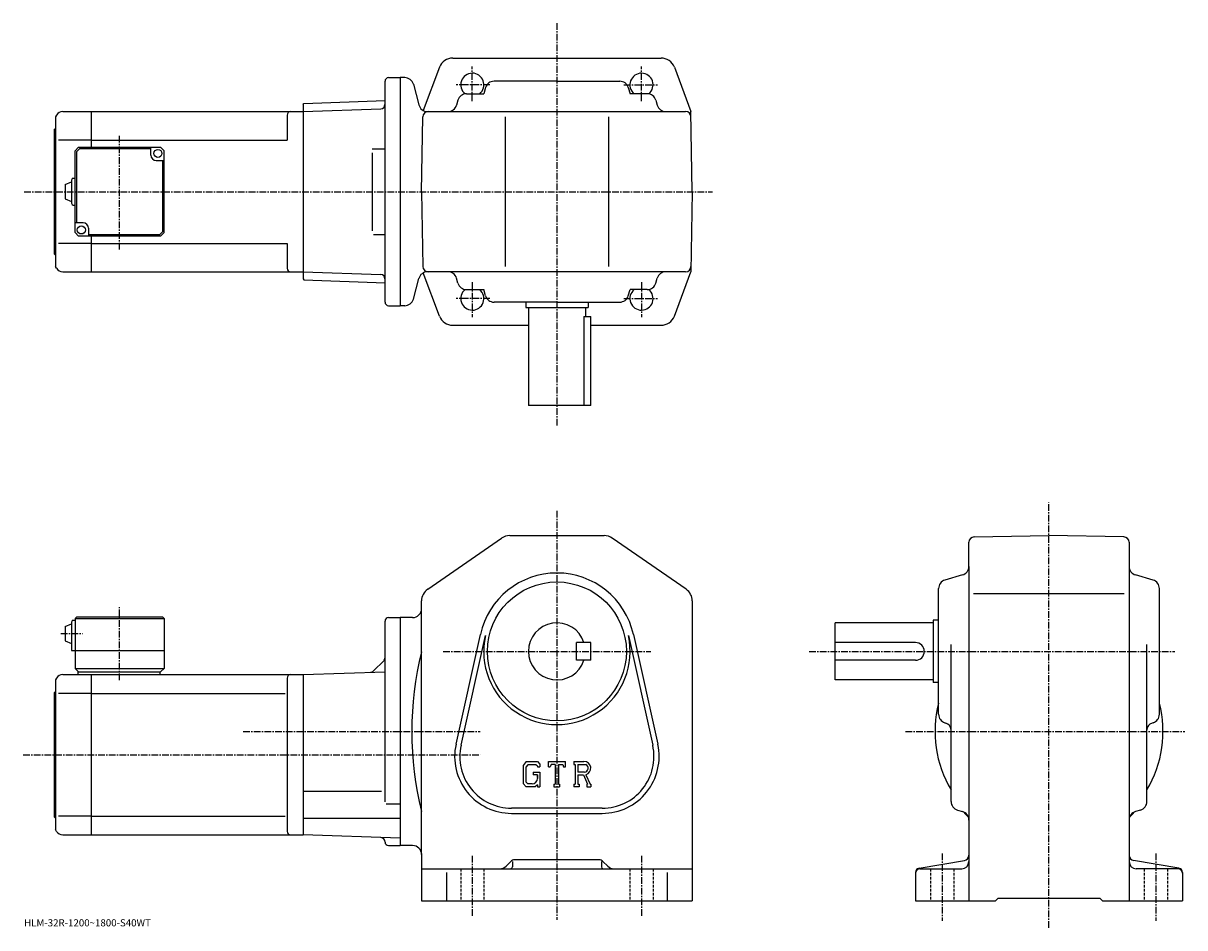
# Model space of a CAD drawing. Extents: x -17 to 635, y -8 to 500.
import ezdxf

# ---------------------------------------------------------------- set-up
doc = ezdxf.new("R2010")
doc.units = 0
doc.header["$LTSCALE"] = 3
doc.linetypes.add('CENTER', pattern=[2, 1.25, -0.25, 0.25, -0.25])
doc.linetypes.add('DASHED', pattern=[0.75, 0.5, -0.25])
doc.layers.get('0').update_dxf_attribs({"linetype": 'CONTINUOUS'})
doc.styles.get("Standard").update_dxf_attribs({"font": 'txt', "bigfont": 'BIGFONT'})

msp = doc.modelspace()

# ---------------------------------------------------------------- linework, layer by layer
at = {"linetype": 'CENTER'}
for p, q in [((282.13739, 499.952515), (282.13739, 273.617493)), ((234.637375, 456.251831), (234.637375, 475.751831)), ((329.63739, 456.251831), (329.63739, 475.751831)), ((244.513702, 465.404175), (225.576202, 465.404175)), ((319.761047, 465.404175), (338.698547, 465.404175)), ((36.637383, 372.938385), (36.637383, 437.070404)), ((-16.922344, 405.404175), (369.558411, 405.404175)), ((234.637375, 354.556519), (234.637375, 335.056519)), ((329.63739, 354.556519), (329.63739, 335.056519)), ((244.513702, 345.404175), (225.576202, 345.404175)), ((319.761047, 345.404175), (338.698547, 345.404175)), ((558.419983, -7.77375), (558.419983, 230.957504)), ((282.13739, 226.217499), (282.13739, -3.28663)), ((36.637383, 131.152496), (36.637383, 172.233749)), ((3.693634, 157.346252), (15.768632, 157.346252)), ((218.252777, 147.346252), (334.822388, 147.346252)), ((423.769989, 147.346252), (629.117615, 147.346252)), ((105.942497, 102.346252), (239.023743, 102.346252)), ((477.832611, 102.346252), (634.647644, 102.346252)), ((-17.48547, 89.346252), (239.023743, 89.346252)), ((234.637375, 32.621689), (234.637375, -1.53499)), ((329.63739, 32.621689), (329.63739, -1.24305)), ((498.420013, 33.944988), (498.420013, -3.95413)), ((618.419983, 33.944988), (618.419983, -3.95413))]:
    msp.add_line(p, q, dxfattribs=at)
at = {"linetype": 'CONTINUOUS'}
for p, q in [((223.687332, 480.404175), (282.13739, 480.404175)), ((282.13739, 480.404175), (340.587433, 480.404175)), ((216.193787, 475.205383), (207.138992, 450.98291)), ((348.080963, 475.205383), (357.352112, 450.404175)), ((185.637375, 343.404175), (185.637375, 467.404175)), ((187.637375, 469.404175), (194.137375, 469.404175)), ((194.137375, 469.404175), (194.137375, 341.404175)), ((196.709717, 469.404175), (194.137375, 469.404175)), ((201.539337, 465.698273), (204.644394, 454.110077)), ((242.081741, 463.815002), (241.078568, 460.404175)), ((282.13739, 467.404175), (246.878571, 467.404175)), ((282.13739, 467.404175), (317.396179, 467.404175)), ((322.193024, 463.815002), (323.196198, 460.404175)), ((140.13707, 454.933624), (185.637375, 456.522522)), ((226.591248, 456.796814), (225.783524, 454.011566)), ((231.393387, 460.404175), (241.078568, 460.404175)), ((332.881378, 460.404175), (323.196198, 460.404175)), ((337.683533, 456.796814), (338.491241, 454.011566)), ((4.678824, 450.404175), (20.637383, 450.404175)), ((20.637383, 450.404175), (139.637375, 450.404175)), ((20.637383, 450.404175), (20.637383, 430.404175)), ((139.637375, 454.416168), (140.13707, 454.933624)), ((139.637375, 454.416168), (139.637375, 356.392181)), ((139.637375, 450.404175), (183.201004, 451.925446)), ((139.637375, 450.404175), (139.637375, 360.404175)), ((185.637375, 452.010529), (185.60936, 452.009552)), ((209.474014, 450.404175), (354.404022, 450.404175)), ((224.737381, 450.404175), (224.734161, 450.393097)), ((339.537384, 450.404175), (339.540588, 450.393097)), ((358.137573, 405.404175), (357.352112, 450.404175)), ((1.214728, 448.404175), (0.637382, 447.404175)), ((0.637382, 447.404175), (0.637382, 363.404175)), ((130.637375, 448.404175), (130.637375, 434.404175)), ((206.137177, 405.404175), (206.871201, 447.456543)), ((253.137375, 447.404175), (253.137375, 363.404175)), ((311.13739, 447.404175), (311.13739, 363.404175)), ((0.137382, 440.404175), (0.637382, 440.904175)), ((0.137382, 370.404175), (0.137382, 440.404175)), ((20.637383, 434.404175), (2.387382, 434.404175)), ((20.637383, 434.404175), (130.637375, 434.404175)), ((13.637382, 430.404175), (11.637382, 428.404175)), ((11.637382, 382.404175), (11.637382, 428.404175)), ((14.051601, 429.404175), (12.637388, 427.98996)), ((12.637388, 387.904175), (12.637388, 427.98996)), ((13.637382, 430.404175), (59.637371, 430.404175)), ((54.137383, 429.404175), (14.051601, 429.404175)), ((54.137383, 425.904175), (54.137383, 430.404175)), ((59.637371, 430.404175), (61.637371, 428.404175)), ((61.637375, 382.404175), (61.637371, 428.404175)), ((178.494385, 429.404175), (185.60936, 429.404175)), ((178.494385, 427.199677), (178.494385, 383.487091)), ((57.137383, 422.904175), (61.637371, 422.904175)), ((60.637375, 422.904175), (60.637375, 382.81839)), ((6.137397, 409.404175), (9.637397, 410.904175)), ((9.637397, 411.904175), (9.637397, 398.904175)), ((10.637382, 412.904175), (11.637382, 412.904175)), ((6.137397, 409.404175), (6.137397, 401.404175)), ((206.137177, 405.404175), (206.871201, 363.351837)), ((358.137573, 405.404175), (357.352112, 360.404175)), ((6.137382, 401.404175), (9.637382, 399.904175)), ((10.637382, 397.904175), (11.637382, 397.904175)), ((16.137383, 387.904175), (11.637392, 387.904175)), ((19.137383, 384.904175), (19.137383, 380.404175)), ((11.637382, 382.404175), (13.637382, 380.404175)), ((59.637375, 380.404175), (13.637382, 380.404175)), ((19.137383, 381.404175), (59.223164, 381.404175)), ((20.637383, 380.404175), (20.637383, 360.404175)), ((59.223164, 381.404175), (60.637375, 382.81839)), ((59.637375, 380.404175), (61.637375, 382.404175)), ((179.099533, 381.404175), (185.60936, 381.404175)), ((20.637383, 376.404175), (2.387382, 376.404175)), ((20.637383, 376.404175), (130.637375, 376.404175)), ((130.637375, 376.404175), (130.637375, 362.404175)), ((0.137382, 370.404175), (0.637382, 369.904175)), ((1.214728, 362.404175), (0.637382, 363.404175)), ((4.678824, 360.404175), (20.637383, 360.404175)), ((20.637383, 360.404175), (139.637375, 360.404175)), ((139.637375, 360.404175), (183.201004, 358.882904)), ((216.193787, 335.602966), (207.138992, 359.82547)), ((354.404022, 360.404175), (209.474014, 360.404175)), ((224.737381, 360.404175), (224.734161, 360.415283)), ((339.537384, 360.404175), (339.540588, 360.415283)), ((348.080963, 335.602966), (357.352112, 360.404175)), ((139.637375, 356.392181), (140.13707, 355.874725)), ((140.13707, 355.874725), (185.637375, 354.285828)), ((201.539337, 345.110077), (204.644394, 356.698273)), ((226.591248, 354.011566), (225.783524, 356.796814)), ((337.683533, 354.011566), (338.491241, 356.796814)), ((231.393387, 350.404175), (241.078568, 350.404175)), ((242.081741, 346.993347), (241.078568, 350.404175)), ((322.193024, 346.993347), (323.196198, 350.404175)), ((332.881378, 350.404175), (323.196198, 350.404175)), ((187.637375, 341.404175), (194.137375, 341.404175)), ((196.709717, 341.404175), (194.137375, 341.404175)), ((282.13739, 343.404175), (246.878571, 343.404175)), ((264.63739, 343.404175), (264.63739, 340.404175)), ((264.63739, 340.404175), (299.63739, 340.404175)), ((266.13739, 340.404175), (266.13739, 285.404175)), ((282.13739, 343.404175), (317.396179, 343.404175)), ((298.13739, 340.404175), (298.13739, 335.404175)), ((299.63739, 343.404175), (299.63739, 340.404175)), ((297.33606, 335.404175), (301.13739, 335.404175)), ((297.33606, 335.404175), (297.33606, 285.404175)), ((301.13739, 285.404175), (301.13739, 335.404175)), ((223.687332, 330.404175), (266.13739, 330.404175)), ((301.13739, 330.404175), (340.587433, 330.404175)), ((301.13739, 285.404175), (266.13739, 285.404175)), ((209.587341, 182.231873), (251.083984, 210.926315)), ((255.633987, 212.346252), (308.640778, 212.346252)), ((354.687378, 182.231873), (313.190796, 210.926315)), ((516.367615, 211.612076), (558.419983, 212.346252)), ((600.472412, 211.612549), (558.419983, 212.346252)), ((513.419983, 195.087448), (513.419983, 208.612534)), ((603.419983, 208.613007), (603.419983, 7.34625)), ((509.830811, 190.290604), (500.009186, 187.401871)), ((513.419983, 195.087448), (513.419983, 7.34625)), ((616.830811, 187.401886), (607.009216, 190.290604)), ((496.420013, 112.08744), (496.420013, 182.605072)), ((620.419983, 112.08744), (620.419983, 182.605072)), ((515.994385, 179.846252), (600.672607, 179.846252)), ((206.137375, 170.846252), (206.137375, 175.65181)), ((206.137375, 33.846249), (206.137375, 170.846252)), ((358.13739, 175.65181), (358.13739, 7.34625)), ((9.63739, 163.846252), (9.637382, 147.846252)), ((10.637382, 164.846252), (11.637382, 164.846252)), ((12.637382, 166.846252), (11.637382, 165.846252)), ((11.637382, 165.846252), (11.637382, 137.846252)), ((11.637382, 165.846252), (61.637371, 165.846252)), ((12.637382, 166.846252), (60.637371, 166.846252)), ((60.637371, 166.846252), (61.637371, 165.846252)), ((61.637371, 165.846252), (61.637383, 137.846252)), ((185.637375, 62.993984), (185.637375, 164.346375)), ((187.637375, 166.346359), (194.137375, 166.346359)), ((201.137375, 166.346252), (194.137375, 166.346252)), ((194.137375, 166.346252), (194.137375, 38.346249)), ((438.420013, 131.346252), (438.420013, 163.346252)), ((493.420013, 163.346252), (438.420013, 163.346252)), ((493.420013, 164.846252), (493.420013, 129.846252)), ((496.420013, 164.846252), (493.420013, 164.846252)), ((6.13739, 161.346252), (9.63739, 162.846252)), ((6.13739, 161.346252), (6.13739, 153.346252)), ((225.496384, 95.263252), (239.184189, 156.886948)), ((325.090576, 156.887024), (338.778381, 95.263313)), ((6.137382, 153.346252), (9.637382, 151.846252)), ((228.327377, 94.634438), (242.015182, 156.258133)), ((301.13739, 152.346313), (293.13739, 152.346283)), ((293.13739, 142.346283), (293.13739, 152.346283)), ((301.13739, 142.346313), (301.13739, 152.346313)), ((322.259583, 156.258209), (335.947388, 94.634491)), ((483.420013, 152.346252), (438.420013, 152.346252)), ((503.420013, 63.102249), (503.420013, 151.256653)), ((613.419983, 63.102268), (613.419983, 151.256653)), ((9.637382, 147.846252), (61.637383, 147.846252)), ((11.637382, 137.846252), (13.637382, 135.846252)), ((11.637382, 137.846252), (61.637383, 137.846252)), ((59.637383, 135.846252), (61.637383, 137.846252)), ((184.905151, 142.114014), (179.190643, 136.399506)), ((301.13739, 142.346313), (293.13739, 142.346283)), ((483.420013, 142.346252), (438.420013, 142.346252)), ((1.214728, 132.346237), (0.637382, 131.346252)), ((0.637382, 131.346252), (0.637382, 47.346249)), ((4.678824, 134.346252), (20.637383, 134.346252)), ((13.137382, 135.846252), (59.637383, 135.846252)), ((13.137382, 135.846252), (13.137382, 134.346252)), ((20.637383, 134.346252), (139.637375, 134.346252)), ((20.637383, 134.346252), (20.637383, 44.346249)), ((59.137383, 135.846252), (59.137383, 134.346252)), ((130.637375, 132.346252), (130.637375, 46.34623)), ((139.637375, 134.346252), (185.637375, 135.952606)), ((139.637375, 134.346252), (139.637375, 44.346249)), ((493.420013, 131.346252), (438.420013, 131.346252)), ((0.137382, 124.346252), (0.637382, 124.846252)), ((0.137382, 54.346249), (0.137382, 124.346252)), ((496.420013, 129.846252), (493.420013, 129.846252)), ((20.637383, 123.755547), (2.387382, 123.755547)), ((20.637383, 123.755547), (129.599701, 123.755547)), ((500.009186, 107.290619), (500.548615, 107.131943)), ((616.830811, 107.290619), (616.291382, 107.131935)), ((264.862183, 85.596252), (263.13739, 83.387787)), ((264.862183, 85.596252), (271.250183, 85.596252)), ((271.250183, 85.596252), (272.63739, 84.056671)), ((277.38739, 82.627502), (277.38739, 85.596252)), ((277.38739, 85.596252), (286.88739, 85.596252)), ((286.88739, 82.627502), (286.88739, 85.596252)), ((291.63739, 85.596252), (297.333588, 85.596252)), ((291.63739, 85.596252), (291.63739, 83.852112)), ((263.13739, 83.387787), (263.13739, 73.195374)), ((265.805786, 83.703674), (264.733185, 82.373672)), ((264.733185, 82.373672), (264.733185, 74.164093)), ((270.383392, 83.703674), (265.805786, 83.703674)), ((268.777985, 79.621651), (272.63739, 79.621651)), ((268.777985, 79.621651), (268.777985, 78.063049)), ((271.264374, 82.852112), (270.365387, 83.703674)), ((271.264374, 82.852112), (271.264374, 82.627502)), ((271.264374, 82.627502), (272.63739, 82.627502)), ((272.63739, 84.056671), (272.63739, 82.627502)), ((272.63739, 79.621651), (272.63739, 71.346252)), ((277.38739, 82.627502), (278.441986, 82.627502)), ((278.952179, 83.852112), (278.441986, 82.627502)), ((281.209595, 83.852112), (278.952179, 83.852112)), ((281.209595, 83.852112), (281.209595, 72.904846)), ((282.990967, 83.852112), (282.990967, 72.904846)), ((282.990967, 83.852112), (285.466187, 83.852112)), ((285.466187, 83.852112), (285.896393, 82.627502)), ((285.896393, 82.627502), (286.88739, 82.627502)), ((291.63739, 83.852112), (292.34259, 83.852112)), ((292.34259, 83.852112), (292.34259, 72.830627)), ((293.975372, 83.852112), (293.975372, 79.491409)), ((293.975372, 83.852112), (298.408386, 83.84922)), ((297.633179, 79.491409), (293.975372, 79.491409)), ((263.13739, 73.195374), (264.969971, 71.346252)), ((264.733185, 74.164093), (265.822968, 73.016167)), ((268.295593, 73.016167), (265.822968, 73.016167)), ((271.264374, 78.063049), (268.777985, 78.063049)), ((271.264374, 72.48217), (269.91037, 71.346252)), ((271.264374, 78.063049), (271.264374, 75.984909)), ((271.264374, 76.578667), (271.264374, 77.766167)), ((271.264374, 72.48217), (271.264374, 71.346252)), ((280.504578, 72.904846), (280.504578, 71.346252)), ((280.504578, 72.904846), (281.209595, 72.904846)), ((282.990967, 72.904846), (283.584595, 72.904846)), ((283.584595, 72.904846), (283.584595, 71.346252)), ((291.63739, 72.830627), (292.34259, 72.830627)), ((291.63739, 72.830627), (291.63739, 71.346252)), ((293.975372, 78.007393), (293.975372, 72.830627)), ((293.975372, 78.007393), (297.015991, 78.007393)), ((293.975372, 72.830627), (294.624786, 72.830627)), ((294.624786, 72.830627), (294.624786, 71.346252)), ((297.015991, 78.007393), (299.243988, 72.830627)), ((298.383179, 78.136513), (300.737579, 72.830627)), ((298.947968, 72.830627), (299.243988, 72.830627)), ((298.947968, 72.830627), (298.947968, 71.346252)), ((300.737579, 72.830627), (301.13739, 72.830627)), ((301.13739, 72.830627), (301.13739, 71.346252)), ((139.637375, 68.840248), (183.637375, 68.840248)), ((269.91037, 71.346252), (264.969971, 71.346252)), ((271.264374, 71.346252), (272.63739, 71.346252)), ((280.504578, 71.346252), (283.584595, 71.346252)), ((294.624786, 71.346252), (291.63739, 71.346252)), ((298.947968, 71.346252), (301.13739, 71.346252)), ((186.205353, 61.779251), (194.137375, 61.779251)), ((307.63739, 59.346249), (256.63739, 59.346249)), ((0.137382, 54.346249), (0.637382, 53.846249)), ((20.637383, 54.936951), (2.387382, 54.936951)), ((20.637383, 54.936951), (129.599701, 54.936951)), ((139.637375, 53.827251), (194.137375, 53.827251)), ((256.63739, 56.446251), (307.63739, 56.446251)), ((507.027405, 58.30011), (509.812592, 57.49239)), ((609.812622, 58.30011), (607.027405, 57.49239)), ((1.214728, 46.346249), (0.637382, 47.346249)), ((4.678824, 44.346249), (20.637383, 44.346249)), ((20.637383, 44.346249), (139.637375, 44.346249)), ((194.137375, 42.443069), (139.637375, 44.346249)), ((187.637375, 38.346153), (194.137375, 38.346153)), ((201.137375, 38.346249), (194.137375, 38.346249)), ((206.137375, 33.846249), (206.137375, 7.34625)), ((256.258789, 29.467569), (253.601974, 26.810749)), ((257.13739, 29.41037), (257.13739, 26.346251)), ((305.894775, 30.346251), (258.379974, 30.346251)), ((307.13739, 29.41037), (307.13739, 26.346251)), ((308.015991, 29.467569), (310.672974, 26.810711)), ((485.509003, 25.69441), (510.913208, 29.92845)), ((631.330994, 25.694429), (605.926819, 29.928471)), ((206.137375, 25.346251), (358.13739, 25.346251)), ((220.137375, 23.27969), (220.137375, 7.34625)), ((344.13739, 23.27969), (344.13739, 7.34625)), ((483.420013, 23.22843), (483.420013, 7.34625)), ((485.920013, 25.346251), (509.420013, 25.346251)), ((630.919983, 25.346251), (607.419983, 25.346251)), ((633.419983, 23.22843), (633.419983, 7.34625)), ((206.137375, 7.34625), (358.13739, 7.34625)), ((483.420013, 7.34625), (528.419983, 7.34625)), ((528.419983, 7.34625), (529.919983, 8.84625)), ((529.919983, 8.84625), (586.919983, 8.84625)), ((588.419983, 7.34625), (586.919983, 8.84625)), ((588.419983, 7.34625), (633.419983, 7.34625))]:
    msp.add_line(p, q, dxfattribs=at)
at = {"linetype": 'DASHED'}
for p, q in [((228.137375, 25.346251), (228.137375, 7.34625)), ((241.137375, 25.346251), (241.137375, 7.34625)), ((323.13739, 25.346251), (323.13739, 7.34625)), ((336.13739, 25.346251), (336.13739, 7.34625)), ((491.920013, 25.346251), (491.920013, 7.34625)), ((504.920013, 25.346251), (504.920013, 7.34625)), ((611.919983, 25.346251), (611.919983, 7.34625)), ((624.919983, 25.346251), (624.919983, 7.34625))]:
    msp.add_line(p, q, dxfattribs=at)
at = {"linetype": 'CONTINUOUS'}
for centre, radius in [((58.137383, 426.904175), 2.25), ((15.137382, 383.904175), 2.25), ((282.13739, 147.346252), 39)]:
    msp.add_circle(centre, radius, dxfattribs=at)
for centre, radius, start, end in [((223.687332, 472.404175), 8, 90, 159.503387), ((340.587433, 472.404175), 8, 20.496618, 90), ((234.637375, 465.404175), 6.5, -50.284863, 231.240692), ((329.63739, 465.404175), 6.5, -51.240688, 230.284866), ((187.637375, 467.404175), 2, 90, 180), ((196.709717, 464.404175), 5, 15, 90), ((246.878571, 462.404175), 5, 90, 163.610458), ((317.396179, 462.404175), 5, 16.38954, 90), ((231.393387, 455.404175), 5, 90, 163.827835), ((332.881378, 455.404175), 5, 16.172159, 90), ((4.67884, 446.404175), 4, 90, 150.000397), ((132.637375, 448.404205), 2, 90, 180), ((183.113754, 454.42392), 2.5, 272, 359.895721), ((209.474014, 455.404175), 5, 195, 270), ((209.870758, 447.404175), 3, 90, 179), ((220.981369, 455.404175), 5, -90, -16.172159), ((343.293396, 455.404175), 5, 196.172165, 270), ((354.404022, 447.404175), 3, 1, 90), ((57.137383, 425.904175), 3, 180, 270), ((10.637402, 411.904175), 1, 90, 180), ((10.637402, 398.904175), 1, -180, -90), ((16.137383, 384.904175), 3, 0, 90), ((4.67884, 364.404175), 4, -150.000397, -90), ((132.637375, 362.404175), 2, 180, 270), ((183.113754, 356.38443), 2.5, 0.104292, 88), ((209.474014, 355.404175), 5, -270, -195), ((209.870758, 363.404175), 3, -179, -90), ((220.981369, 355.404175), 5, 16.172159, 90), ((343.293396, 355.404175), 5, -270, -196.172165), ((354.404022, 363.404175), 3, 270, 359), ((231.393387, 355.404175), 5, -163.827835, -90), ((332.881378, 355.404175), 5, -90, -16.172159), ((234.637375, 345.404175), 6.5, -231.240692, 50.284863), ((246.878571, 348.404175), 5, 196.389542, 270), ((317.396179, 348.404175), 5, -90, -16.38954), ((329.63739, 345.404175), 6.5, -230.284866, 51.240688), ((187.637375, 343.404175), 2, 180, 270), ((196.709717, 346.404175), 5, -90, -15), ((223.687332, 338.404175), 8, 200.496613, 270), ((340.587433, 338.404175), 8, -90, -20.496618), ((255.633987, 204.346252), 8, 90, 124.663696), ((308.640778, 204.346252), 8, 55.336689, 90), ((516.419983, 208.612534), 3, 91.000603, 180), ((600.419983, 208.612991), 3, 0, 89.00058), ((282.13739, 147.346252), 44, 12.52324, 167.476898), ((508.420013, 195.087433), 5, -73.610229, 0), ((608.419983, 195.087463), 5, 180, 253.610794), ((501.420013, 182.605087), 5, 106.3899, 180), ((615.419983, 182.605057), 5, 0, 73.610527), ((214.137375, 175.651855), 8, 124.663803, 180), ((350.13739, 175.651764), 8, 0, 55.336739), ((201.13736, 171.346252), 5, -90, 0), ((10.637392, 163.846252), 1, 90, 180), ((187.637405, 164.346375), 2, 90, 180), ((282.13739, 147.346252), 16, 18.2099, 341.7901), ((282.13739, 147.346252), 41.099998, -192.523102, 12.52324), ((483.420013, 147.346252), 5, -90, 90), ((183.137375, 143.88179), 2.5, -45, 0), ((385.846191, 102.346252), 185.208893, 166.001907, 193.998093), ((4.67884, 130.346252), 4, 90, 150.000397), ((132.637375, 132.346268), 2, 90, 180), ((177.422867, 138.167267), 2.5, 272, 315), ((558.419983, 102.346252), 64, 165.638489, 210.753525), ((558.419983, 102.346252), 64, -30.753519, 14.361512), ((501.420013, 112.087479), 5, 180, 253.610794), ((615.419983, 112.087433), 5, -73.610321, 0), ((499.420013, 103.294464), 4, 0, 73.610649), ((617.419983, 103.294495), 4, 106.389999, 180), ((256.63739, 88.346252), 31.9, 167.476898, 270), ((256.63739, 88.346252), 29, 167.476898, 270), ((307.63739, 88.346252), 31.9, -90, 12.52324), ((307.63739, 88.346252), 29, -90, 12.52324), ((297.333588, 81.792526), 3.803712, -73.981873, 90.00351), ((297.333588, 81.792526), 2.320524, -82.585274, 62.41185), ((268.295593, 75.984909), 2.96875, -89.999786, 0.000109), ((508.420013, 63.102291), 5, 180, 253.828201), ((608.419983, 63.102249), 5, -73.827698, 0), ((508.420013, 52.690231), 5, 0, 73.827919), ((517.407776, 61.33403), 8, 211.001404, 233.216995), ((511.420013, 53.324909), 2, 30.94791, 53.217121), ((608.419983, 52.690269), 5, 106.172501, 180), ((605.419983, 53.324909), 2, 126.782883, 149.052094), ((599.43219, 61.33403), 8, -53.216999, -31.0014), ((4.67884, 48.34623), 4, -150.000397, -90), ((132.637375, 46.346249), 2, 180, 270), ((183.137421, 40.325672), 2.5, 0.260773, 88), ((187.637375, 40.346153), 2, 180.260773, 270), ((201.137405, 33.34623), 5, 0, 90), ((510.420013, 32.88763), 3, -80.537483, 0), ((606.419983, 32.887669), 3, 180, 260.537903), ((250.066376, 30.346251), 5, 270, 315.000092), ((256.13739, 26.346251), 1, -90, 0), ((258.379974, 27.346251), 3, 90, 135.000305), ((305.894775, 27.346251), 3, 45.00016, 90), ((308.13739, 26.346251), 1, 180, 270), ((314.208374, 30.346251), 5, 225, 270), ((509.420013, 29.34621), 4, -90, 0), ((607.419983, 29.346251), 4, 180, 270), ((485.920013, 23.228451), 2.5, 99.462753, 180), ((485.920013, 22.84627), 2.5, 90, 180), ((630.919983, 22.846251), 2.5, 0, 90), ((630.919983, 23.22843), 2.5, 0, 80.537682)]:
    msp.add_arc(centre, radius, start, end, dxfattribs=at)

# ---------------------------------------------------------------- texts
msp.add_text('HLM-32R-1200~1800-S40WT', height=4).set_placement((-17, -7))

doc.saveas('drawing.dxf')
